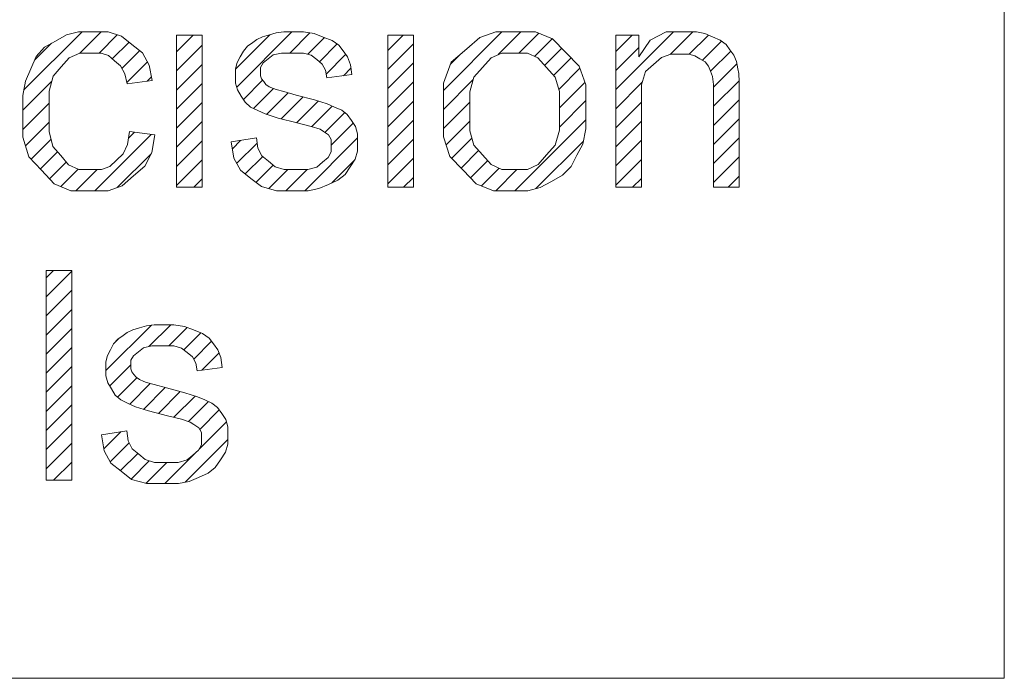
# Model space of a CAD drawing. Extents: x 10 to 280, y 5 to 201.
# Drawn here: x 28 to 35, y 191 to 196 of the extents above; entities that cross this region are included whole.
import ezdxf

# ---------------------------------------------------------------- set-up
doc = ezdxf.new("R2010")
doc.units = 0
doc.header["$MEASUREMENT"] = 0
doc.linetypes.add('DASHDOT', pattern=[7.5, 5, -1.25, 0, -1.25])
doc.layers.add('LC-001-101-D00-0', color=44, linetype='ByBlock')
doc.layers.add('LC-004-230-ZVN-0', color=44, linetype='DASHDOT')

# ---------------------------------------------------------------- blocks, each defined once
blk = doc.blocks.new('POLY2')
at = {"layer": 'LC-001-101-D00-0', "color": 7, "lineweight": 9}
for p, q in [((28.722362, 193.581387), (28.773694, 193.596718)), ((28.773694, 193.596718), (28.825026, 193.611876)), ((28.773694, 193.596718), (28.773694, 193.596718)), ((28.825026, 193.611876), (28.880148, 193.619455)), ((28.825026, 193.611876), (28.825026, 193.611876)), ((28.880148, 193.619455), (28.880148, 193.619455)), ((28.880148, 193.619455), (28.938887, 193.619455)), ((28.938887, 193.619455), (28.938887, 193.619455)), ((28.938887, 193.619455), (29.027426, 193.619455)), ((29.027426, 193.619455), (29.027426, 193.619455)), ((29.027426, 193.619455), (29.105285, 193.606708)), ((29.105285, 193.606708), (29.105285, 193.606708)), ((29.105285, 193.606708), (29.17212, 193.581215)), ((28.612464, 193.512657), (28.652082, 193.540907)), ((28.652082, 193.540907), (28.681883, 193.562956)), ((28.652082, 193.540907), (28.652082, 193.540907)), ((28.681883, 193.562956), (28.722362, 193.581387)), ((28.681883, 193.562956), (28.681883, 193.562956)), ((28.722362, 193.581387), (28.722362, 193.581387)), ((29.17212, 193.581215), (29.17212, 193.581215)), ((29.17212, 193.581215), (29.239127, 193.555721)), ((29.239127, 193.555721), (29.239127, 193.555721)), ((29.239127, 193.555721), (29.288564, 193.521098)), ((29.288564, 193.521098), (29.288564, 193.521098)), ((29.288564, 193.521098), (29.320259, 193.477517)), ((28.558204, 193.434454), (28.581113, 193.477173)), ((28.581113, 193.477173), (28.612464, 193.512657)), ((28.581113, 193.477173), (28.581113, 193.477173)), ((28.612464, 193.512657), (28.612464, 193.512657)), ((28.802116, 193.447889), (28.764565, 193.418951)), ((28.864645, 193.462359), (28.802116, 193.447889)), ((28.802116, 193.447889), (28.802116, 193.447889)), ((28.952495, 193.462359), (28.864645, 193.462359)), ((28.864645, 193.462359), (28.864645, 193.462359)), ((29.026737, 193.462359), (28.952495, 193.462359)), ((28.952495, 193.462359), (28.952495, 193.462359)), ((29.08427, 193.446167), (29.026737, 193.462359)), ((29.026737, 193.462359), (29.026737, 193.462359)), ((29.124922, 193.413439), (29.08427, 193.446167)), ((29.08427, 193.446167), (29.08427, 193.446167)), ((29.320259, 193.477517), (29.320259, 193.477517)), ((29.320259, 193.477517), (29.352298, 193.433765)), ((28.52358, 193.345226), (28.535121, 193.391734)), ((28.535121, 193.391734), (28.558204, 193.434454)), ((28.535121, 193.391734), (28.535121, 193.391734)), ((28.558204, 193.434454), (28.558204, 193.434454)), ((28.727013, 193.390012), (28.708238, 193.356078)), ((28.764565, 193.418951), (28.727013, 193.390012)), ((28.727013, 193.390012), (28.727013, 193.390012)), ((28.764565, 193.418951), (28.764565, 193.418951)), ((29.165746, 193.381055), (29.124922, 193.413439)), ((29.124922, 193.413439), (29.124922, 193.413439)), ((29.190379, 193.335752), (29.165746, 193.381055)), ((29.165746, 193.381055), (29.165746, 193.381055)), ((29.352298, 193.433765), (29.352298, 193.433765)), ((29.352298, 193.433765), (29.374174, 193.375542)), ((29.374174, 193.375542), (29.374174, 193.375542)), ((29.374174, 193.375542), (29.386232, 193.302506)), ((28.52358, 193.294927), (28.52358, 193.345226)), ((28.52358, 193.345226), (28.52358, 193.345226)), ((28.708238, 193.356078), (28.708238, 193.356078)), ((28.708238, 193.356078), (28.708238, 193.31732)), ((28.708238, 193.31732), (28.708238, 193.31732)), ((28.708238, 193.31732), (28.708238, 193.292516)), ((29.198819, 193.277702), (29.190379, 193.335752)), ((29.190379, 193.335752), (29.190379, 193.335752)), ((29.386232, 193.302506), (29.198819, 193.277702)), ((29.386232, 193.302506), (29.386232, 193.302506)), ((28.52358, 193.239806), (28.52358, 193.294927)), ((28.52358, 193.294927), (28.52358, 193.294927)), ((28.537533, 193.189507), (28.52358, 193.239806)), ((28.52358, 193.239806), (28.52358, 193.239806)), ((28.708238, 193.292516), (28.708238, 193.292516)), ((28.708238, 193.292516), (28.715989, 193.270295)), ((28.715989, 193.270295), (28.715989, 193.270295)), ((28.715989, 193.270295), (28.731664, 193.250486)), ((28.731664, 193.250486), (28.731664, 193.250486)), ((28.731664, 193.250486), (28.747167, 193.229987)), ((28.747167, 193.229987), (28.747167, 193.229987)), ((28.747167, 193.229987), (28.771627, 193.213106)), ((29.198819, 193.277702), (29.198819, 193.277702)), ((28.565438, 193.14386), (28.537533, 193.189507)), ((28.537533, 193.189507), (28.537533, 193.189507)), ((28.771627, 193.213106), (28.771627, 193.213106)), ((28.771627, 193.213106), (28.804872, 193.19967)), ((28.804872, 193.19967), (28.804872, 193.19967)), ((28.804872, 193.19967), (28.823993, 193.192608)), ((28.823993, 193.192608), (28.823993, 193.192608)), ((28.823993, 193.192608), (28.88032, 193.176416)), ((28.88032, 193.176416), (28.88032, 193.176416)), ((28.88032, 193.176416), (28.973682, 193.150922)), ((28.593344, 193.098212), (28.565438, 193.14386)), ((28.565438, 193.14386), (28.565438, 193.14386)), ((28.634512, 193.062556), (28.593344, 193.098212)), ((28.593344, 193.098212), (28.593344, 193.098212)), ((28.973682, 193.150922), (28.973682, 193.150922)), ((28.973682, 193.150922), (29.108902, 193.114749)), ((29.108902, 193.114749), (29.108902, 193.114749)), ((29.108902, 193.114749), (29.203125, 193.085293)), ((29.203125, 193.085293), (29.203125, 193.085293)), ((29.203125, 193.085293), (29.256524, 193.062383)), ((28.6886, 193.03689), (28.634512, 193.062556)), ((28.634512, 193.062556), (28.634512, 193.062556)), ((28.742688, 193.011051), (28.6886, 193.03689)), ((28.6886, 193.03689), (28.6886, 193.03689)), ((28.83984, 192.98039), (28.742688, 193.011051)), ((28.742688, 193.011051), (28.742688, 193.011051)), ((29.256524, 193.062383), (29.256524, 193.062383)), ((29.256524, 193.062383), (29.309751, 193.039301)), ((29.309751, 193.039301), (29.309751, 193.039301)), ((29.309751, 193.039301), (29.351609, 193.006056)), ((28.980056, 192.945078), (28.83984, 192.98039)), ((28.83984, 192.98039), (28.83984, 192.98039)), ((29.084097, 192.918895), (28.980056, 192.945078)), ((28.980056, 192.945078), (28.980056, 192.945078)), ((29.351609, 193.006056), (29.351609, 193.006056)), ((29.351609, 193.006056), (29.381926, 192.962131)), ((29.381926, 192.962131), (29.381926, 192.962131)), ((29.381926, 192.962131), (29.412415, 192.918378)), ((29.14921, 192.897363), (29.084097, 192.918895)), ((29.084097, 192.918895), (29.084097, 192.918895)), ((29.175565, 192.880482), (29.14921, 192.897363)), ((29.14921, 192.897363), (29.14921, 192.897363)), ((29.213116, 192.855678), (29.175565, 192.880482)), ((29.175565, 192.880482), (29.175565, 192.880482)), ((29.412415, 192.918378), (29.412415, 192.918378)), ((29.412415, 192.918378), (29.427573, 192.863946)), ((29.427573, 192.863946), (29.427573, 192.863946)), ((29.427573, 192.863946), (29.427573, 192.798834)), ((28.490507, 192.803657), (28.677921, 192.833973)), ((28.490507, 192.803657), (28.490507, 192.803657)), ((28.511695, 192.684456), (28.490507, 192.803657)), ((28.677921, 192.833973), (28.677921, 192.833973)), ((28.677921, 192.833973), (28.6886, 192.758354)), ((29.231892, 192.821916), (29.213116, 192.855678)), ((29.213116, 192.855678), (29.213116, 192.855678)), ((29.231892, 192.778852), (29.231892, 192.821916)), ((29.231892, 192.821916), (29.231892, 192.821916)), ((29.427573, 192.798834), (29.427573, 192.798834)), ((29.427573, 192.798834), (29.427573, 192.735271)), ((28.6886, 192.758354), (28.6886, 192.758354)), ((28.6886, 192.758354), (28.718228, 192.700304)), ((29.210532, 192.688935), (29.231892, 192.730621)), ((29.231892, 192.730621), (29.231892, 192.778852)), ((29.231892, 192.778852), (29.231892, 192.778852)), ((29.231892, 192.730621), (29.231892, 192.730621)), ((29.427573, 192.735271), (29.40897, 192.675327)), ((29.427573, 192.735271), (29.427573, 192.735271)), ((28.560787, 192.594367), (28.511695, 192.684456)), ((28.511695, 192.684456), (28.511695, 192.684456)), ((28.718228, 192.700304), (28.718228, 192.700304)), ((28.718228, 192.700304), (28.766976, 192.660168)), ((28.766976, 192.660168), (28.766976, 192.660168)), ((28.766976, 192.660168), (28.815724, 192.619861)), ((29.125094, 192.617621), (29.167813, 192.653106)), ((29.167813, 192.653106), (29.210532, 192.688935)), ((29.167813, 192.653106), (29.167813, 192.653106)), ((29.210532, 192.688935), (29.210532, 192.688935)), ((29.40897, 192.675327), (29.371763, 192.619172)), ((29.40897, 192.675327), (29.40897, 192.675327)), ((28.637613, 192.533561), (28.560787, 192.594367)), ((28.560787, 192.594367), (28.560787, 192.594367)), ((28.815724, 192.619861), (28.815724, 192.619861)), ((28.815724, 192.619861), (28.883937, 192.599707)), ((28.883937, 192.599707), (28.883937, 192.599707)), ((28.883937, 192.599707), (28.971443, 192.599707)), ((28.971443, 192.599707), (28.971443, 192.599707)), ((28.971443, 192.599707), (29.059637, 192.599707)), ((29.059637, 192.599707), (29.125094, 192.617621)), ((29.059637, 192.599707), (29.059637, 192.599707)), ((29.125094, 192.617621), (29.125094, 192.617621)), ((29.371763, 192.619172), (29.334556, 192.562844)), ((29.371763, 192.619172), (29.371763, 192.619172)), ((28.714439, 192.472927), (28.637613, 192.533561)), ((28.637613, 192.533561), (28.637613, 192.533561)), ((29.280985, 192.519436), (29.210877, 192.488775)), ((29.334556, 192.562844), (29.280985, 192.519436)), ((29.280985, 192.519436), (29.280985, 192.519436)), ((29.334556, 192.562844), (29.334556, 192.562844)), ((28.826232, 192.442611), (28.714439, 192.472927)), ((28.714439, 192.472927), (28.714439, 192.472927)), ((28.972821, 192.442611), (28.826232, 192.442611)), ((28.826232, 192.442611), (28.826232, 192.442611)), ((29.06136, 192.442611), (28.972821, 192.442611)), ((28.972821, 192.442611), (28.972821, 192.442611)), ((29.140769, 192.457941), (29.06136, 192.442611)), ((29.06136, 192.442611), (29.06136, 192.442611)), ((29.210877, 192.488775), (29.140769, 192.457941)), ((29.140769, 192.457941), (29.140769, 192.457941)), ((29.210877, 192.488775), (29.210877, 192.488775))]:
    blk.add_line(p, q, dxfattribs=at)
blk = doc.blocks.new('POLY7')
at = {"layer": 'LC-001-101-D00-0', "color": 7, "lineweight": 9}
for p, q in [((28.232297, 195.766783), (28.321525, 195.789693)), ((28.321525, 195.789693), (28.321525, 195.789693)), ((28.321525, 195.789693), (28.417988, 195.789693)), ((28.417988, 195.789693), (28.417988, 195.789693)), ((28.417988, 195.789693), (28.539772, 195.789693)), ((28.539772, 195.789693), (28.539772, 195.789693)), ((28.539772, 195.789693), (28.639508, 195.758343)), ((28.068139, 195.675661), (28.150132, 195.721308)), ((28.150132, 195.721308), (28.232297, 195.766783)), ((28.150132, 195.721308), (28.150132, 195.721308)), ((28.232297, 195.766783), (28.232297, 195.766783)), ((28.639508, 195.758343), (28.639508, 195.758343)), ((28.639508, 195.758343), (28.71685, 195.695642)), ((28.006988, 195.607275), (28.068139, 195.675661)), ((28.068139, 195.675661), (28.068139, 195.675661)), ((28.71685, 195.695642), (28.71685, 195.695642)), ((28.71685, 195.695642), (28.794365, 195.632941)), ((27.967025, 195.516153), (28.006988, 195.607275)), ((28.006988, 195.607275), (28.006988, 195.607275)), ((28.251934, 195.598146), (28.192162, 195.529244)), ((28.329794, 195.632597), (28.251934, 195.598146)), ((28.251934, 195.598146), (28.251934, 195.598146)), ((28.425567, 195.632597), (28.329794, 195.632597)), ((28.329794, 195.632597), (28.329794, 195.632597)), ((28.488957, 195.632597), (28.425567, 195.632597)), ((28.425567, 195.632597), (28.425567, 195.632597)), ((28.543045, 195.613477), (28.488957, 195.632597)), ((28.488957, 195.632597), (28.488957, 195.632597)), ((28.587659, 195.575236), (28.543045, 195.613477)), ((28.543045, 195.613477), (28.543045, 195.613477)), ((28.632445, 195.536823), (28.587659, 195.575236)), ((28.587659, 195.575236), (28.587659, 195.575236)), ((28.794365, 195.632941), (28.794365, 195.632941)), ((28.794365, 195.632941), (28.843974, 195.543886)), ((27.926717, 195.42503), (27.967025, 195.516153)), ((27.967025, 195.516153), (27.967025, 195.516153)), ((28.192162, 195.529244), (28.13239, 195.460342)), ((28.192162, 195.529244), (28.192162, 195.529244)), ((28.663623, 195.479807), (28.632445, 195.536823)), ((28.632445, 195.536823), (28.632445, 195.536823)), ((28.843974, 195.543886), (28.843974, 195.543886)), ((28.843974, 195.543886), (28.86585, 195.428647)), ((27.906736, 195.318576), (27.926717, 195.42503)), ((27.926717, 195.42503), (27.926717, 195.42503)), ((28.13239, 195.460342), (28.102417, 195.351305)), ((28.13239, 195.460342), (28.13239, 195.460342)), ((28.681193, 195.403843), (28.663623, 195.479807)), ((28.663623, 195.479807), (28.663623, 195.479807)), ((28.86585, 195.428647), (28.681193, 195.403843)), ((28.86585, 195.428647), (28.86585, 195.428647)), ((28.102417, 195.351305), (28.102417, 195.351305)), ((28.102417, 195.351305), (28.102417, 195.202304)), ((28.681193, 195.403843), (28.681193, 195.403843)), ((27.906736, 195.196965), (27.906736, 195.318576)), ((27.906736, 195.318576), (27.906736, 195.318576)), ((27.906736, 195.009035), (27.906736, 195.196965)), ((27.906736, 195.196965), (27.906736, 195.196965)), ((28.102417, 195.202304), (28.102417, 195.202304)), ((28.102417, 195.202304), (28.102417, 195.051065)), ((28.102417, 195.051065), (28.102417, 195.051065)), ((28.102417, 195.051065), (28.131356, 194.941338)), ((28.684294, 194.955463), (28.69773, 195.051065)), ((28.69773, 195.051065), (28.69773, 195.051065)), ((28.69773, 195.051065), (28.885143, 195.02626)), ((27.953417, 194.864685), (27.906736, 195.009035)), ((27.906736, 195.009035), (27.906736, 195.009035)), ((28.885143, 195.02626), (28.864645, 194.896897)), ((28.885143, 195.02626), (28.885143, 195.02626)), ((28.131356, 194.941338), (28.131356, 194.941338)), ((28.131356, 194.941338), (28.189061, 194.872781)), ((28.652599, 194.884839), (28.684294, 194.955463)), ((28.684294, 194.955463), (28.684294, 194.955463)), ((28.046951, 194.763916), (27.953417, 194.864685)), ((27.953417, 194.864685), (27.953417, 194.864685)), ((28.189061, 194.872781), (28.189061, 194.872781)), ((28.189061, 194.872781), (28.246939, 194.804224)), ((28.552519, 194.792855), (28.602645, 194.838847)), ((28.602645, 194.838847), (28.652599, 194.884839)), ((28.602645, 194.838847), (28.602645, 194.838847)), ((28.652599, 194.884839), (28.652599, 194.884839)), ((28.864645, 194.896897), (28.812279, 194.795611)), ((28.864645, 194.896897), (28.864645, 194.896897)), ((28.140313, 194.663147), (28.046951, 194.763916)), ((28.046951, 194.763916), (28.046951, 194.763916)), ((28.246939, 194.804224), (28.246939, 194.804224)), ((28.246939, 194.804224), (28.322387, 194.769945)), ((28.322387, 194.769945), (28.322387, 194.769945)), ((28.322387, 194.769945), (28.415404, 194.769945)), ((28.415404, 194.769945), (28.415404, 194.769945)), ((28.415404, 194.769945), (28.490163, 194.769945)), ((28.490163, 194.769945), (28.552519, 194.792855)), ((28.490163, 194.769945), (28.490163, 194.769945)), ((28.552519, 194.792855), (28.552519, 194.792855)), ((28.812279, 194.795611), (28.728047, 194.722575)), ((28.812279, 194.795611), (28.812279, 194.795611)), ((28.728047, 194.722575), (28.643814, 194.649367)), ((28.728047, 194.722575), (28.728047, 194.722575)), ((28.263992, 194.612849), (28.140313, 194.663147)), ((28.140313, 194.663147), (28.140313, 194.663147)), ((28.417644, 194.612849), (28.263992, 194.612849)), ((28.263992, 194.612849), (28.263992, 194.612849)), ((28.540289, 194.612849), (28.417644, 194.612849)), ((28.417644, 194.612849), (28.417644, 194.612849)), ((28.643814, 194.649367), (28.540289, 194.612849)), ((28.540289, 194.612849), (28.540289, 194.612849)), ((28.643814, 194.649367), (28.643814, 194.649367))]:
    blk.add_line(p, q, dxfattribs=at)
blk = doc.blocks.new('POLY8')
at = {"layer": 'LC-001-101-D00-0', "color": 7, "lineweight": 9}
for p, q in [((29.734876, 195.766783), (29.786208, 195.782114)), ((29.786208, 195.782114), (29.84133, 195.789693)), ((29.786208, 195.782114), (29.786208, 195.782114)), ((29.84133, 195.789693), (29.84133, 195.789693)), ((29.84133, 195.789693), (29.900069, 195.789693)), ((29.900069, 195.789693), (29.900069, 195.789693)), ((29.900069, 195.789693), (29.988608, 195.789693)), ((29.988608, 195.789693), (29.988608, 195.789693)), ((29.988608, 195.789693), (30.066467, 195.776946)), ((29.573646, 195.682895), (29.613264, 195.711317)), ((29.613264, 195.711317), (29.643065, 195.733021)), ((29.613264, 195.711317), (29.613264, 195.711317)), ((29.643065, 195.733021), (29.683544, 195.751625)), ((29.643065, 195.733021), (29.643065, 195.733021)), ((29.683544, 195.751625), (29.734876, 195.766783)), ((29.683544, 195.751625), (29.683544, 195.751625)), ((29.734876, 195.766783), (29.734876, 195.766783)), ((30.066467, 195.776946), (30.066467, 195.776946)), ((30.066467, 195.776946), (30.133302, 195.751453)), ((30.133302, 195.751453), (30.133302, 195.751453)), ((30.133302, 195.751453), (30.200309, 195.725787)), ((30.200309, 195.725787), (30.200309, 195.725787)), ((30.200309, 195.725787), (30.249746, 195.691336)), ((29.519386, 195.604692), (29.542295, 195.647411)), ((29.542295, 195.647411), (29.573646, 195.682895)), ((29.542295, 195.647411), (29.542295, 195.647411)), ((29.573646, 195.682895), (29.573646, 195.682895)), ((30.249746, 195.691336), (30.249746, 195.691336)), ((30.249746, 195.691336), (30.281441, 195.647755)), ((30.281441, 195.647755), (30.281441, 195.647755)), ((30.281441, 195.647755), (30.31348, 195.604175)), ((29.484762, 195.515464), (29.496303, 195.5618)), ((29.496303, 195.5618), (29.519386, 195.604692)), ((29.496303, 195.5618), (29.496303, 195.5618)), ((29.519386, 195.604692), (29.519386, 195.604692)), ((29.725747, 195.589189), (29.688195, 195.56025)), ((29.763298, 195.618127), (29.725747, 195.589189)), ((29.725747, 195.589189), (29.725747, 195.589189)), ((29.825827, 195.632597), (29.763298, 195.618127)), ((29.763298, 195.618127), (29.763298, 195.618127)), ((29.913677, 195.632597), (29.825827, 195.632597)), ((29.825827, 195.632597), (29.825827, 195.632597)), ((29.987919, 195.632597), (29.913677, 195.632597)), ((29.913677, 195.632597), (29.913677, 195.632597)), ((30.045452, 195.616233), (29.987919, 195.632597)), ((29.987919, 195.632597), (29.987919, 195.632597)), ((30.086104, 195.583849), (30.045452, 195.616233)), ((30.045452, 195.616233), (30.045452, 195.616233)), ((30.126928, 195.55112), (30.086104, 195.583849)), ((30.086104, 195.583849), (30.086104, 195.583849)), ((30.31348, 195.604175), (30.31348, 195.604175)), ((30.31348, 195.604175), (30.335356, 195.54578)), ((29.484762, 195.465165), (29.484762, 195.515464)), ((29.484762, 195.515464), (29.484762, 195.515464)), ((29.688195, 195.56025), (29.66942, 195.526316)), ((29.66942, 195.526316), (29.66942, 195.526316)), ((29.66942, 195.526316), (29.66942, 195.487386)), ((29.688195, 195.56025), (29.688195, 195.56025)), ((30.151561, 195.50599), (30.126928, 195.55112)), ((30.126928, 195.55112), (30.126928, 195.55112)), ((30.160001, 195.44794), (30.151561, 195.50599)), ((30.151561, 195.50599), (30.151561, 195.50599)), ((30.335356, 195.54578), (30.335356, 195.54578)), ((30.335356, 195.54578), (30.347414, 195.472744)), ((29.484762, 195.410044), (29.484762, 195.465165)), ((29.484762, 195.465165), (29.484762, 195.465165)), ((29.66942, 195.487386), (29.66942, 195.487386)), ((29.66942, 195.487386), (29.66942, 195.462754)), ((29.66942, 195.462754), (29.66942, 195.462754)), ((29.66942, 195.462754), (29.677171, 195.440533)), ((29.677171, 195.440533), (29.677171, 195.440533)), ((29.677171, 195.440533), (29.692846, 195.420724)), ((29.692846, 195.420724), (29.692846, 195.420724)), ((29.692846, 195.420724), (29.708349, 195.400225)), ((30.347414, 195.472744), (30.160001, 195.44794)), ((30.160001, 195.44794), (30.160001, 195.44794)), ((30.347414, 195.472744), (30.347414, 195.472744)), ((29.498715, 195.359745), (29.484762, 195.410044)), ((29.484762, 195.410044), (29.484762, 195.410044)), ((29.52662, 195.314098), (29.498715, 195.359745)), ((29.498715, 195.359745), (29.498715, 195.359745)), ((29.708349, 195.400225), (29.708349, 195.400225)), ((29.708349, 195.400225), (29.732809, 195.383344)), ((29.732809, 195.383344), (29.732809, 195.383344)), ((29.732809, 195.383344), (29.766054, 195.369908)), ((29.766054, 195.369908), (29.766054, 195.369908)), ((29.766054, 195.369908), (29.785175, 195.362846)), ((29.785175, 195.362846), (29.785175, 195.362846)), ((29.785175, 195.362846), (29.841502, 195.346482)), ((29.841502, 195.346482), (29.841502, 195.346482)), ((29.841502, 195.346482), (29.934864, 195.32116)), ((29.554526, 195.268623), (29.52662, 195.314098)), ((29.52662, 195.314098), (29.52662, 195.314098)), ((29.934864, 195.32116), (29.934864, 195.32116)), ((29.934864, 195.32116), (30.070084, 195.285159)), ((30.070084, 195.285159), (30.070084, 195.285159)), ((30.070084, 195.285159), (30.164307, 195.255531)), ((29.595694, 195.232794), (29.554526, 195.268623)), ((29.554526, 195.268623), (29.554526, 195.268623)), ((29.649782, 195.206955), (29.595694, 195.232794)), ((29.595694, 195.232794), (29.595694, 195.232794)), ((29.70387, 195.181117), (29.649782, 195.206955)), ((29.649782, 195.206955), (29.649782, 195.206955)), ((30.164307, 195.255531), (30.164307, 195.255531)), ((30.164307, 195.255531), (30.217706, 195.232621)), ((30.217706, 195.232621), (30.217706, 195.232621)), ((30.217706, 195.232621), (30.270933, 195.209711)), ((30.270933, 195.209711), (30.270933, 195.209711)), ((30.270933, 195.209711), (30.312791, 195.176294)), ((29.801022, 195.150628), (29.70387, 195.181117)), ((29.70387, 195.181117), (29.70387, 195.181117)), ((29.941238, 195.115316), (29.801022, 195.150628)), ((29.801022, 195.150628), (29.801022, 195.150628)), ((30.312791, 195.176294), (30.312791, 195.176294)), ((30.312791, 195.176294), (30.343108, 195.132369)), ((30.343108, 195.132369), (30.343108, 195.132369)), ((30.343108, 195.132369), (30.373597, 195.088616)), ((30.045279, 195.089133), (29.941238, 195.115316)), ((29.941238, 195.115316), (29.941238, 195.115316)), ((30.110392, 195.067601), (30.045279, 195.089133)), ((30.045279, 195.089133), (30.045279, 195.089133)), ((30.136747, 195.05072), (30.110392, 195.067601)), ((30.110392, 195.067601), (30.110392, 195.067601)), ((30.174298, 195.025916), (30.136747, 195.05072)), ((30.136747, 195.05072), (30.136747, 195.05072)), ((30.373597, 195.088616), (30.373597, 195.088616)), ((30.373597, 195.088616), (30.388755, 195.034184)), ((29.451689, 194.973895), (29.639103, 195.004211)), ((29.639103, 195.004211), (29.639103, 195.004211)), ((29.639103, 195.004211), (29.649782, 194.928592)), ((30.193074, 194.991981), (30.174298, 195.025916)), ((30.174298, 195.025916), (30.174298, 195.025916)), ((30.193074, 194.948918), (30.193074, 194.991981)), ((30.193074, 194.991981), (30.193074, 194.991981)), ((30.388755, 195.034184), (30.388755, 195.034184)), ((30.388755, 195.034184), (30.388755, 194.969072)), ((29.451689, 194.973895), (29.451689, 194.973895)), ((29.472877, 194.854522), (29.451689, 194.973895)), ((29.649782, 194.928592), (29.649782, 194.928592)), ((29.649782, 194.928592), (29.67941, 194.870714)), ((30.193074, 194.901031), (30.193074, 194.948918)), ((30.193074, 194.948918), (30.193074, 194.948918)), ((30.388755, 194.905509), (30.370152, 194.845565)), ((30.388755, 194.969072), (30.388755, 194.969072)), ((30.388755, 194.969072), (30.388755, 194.905509)), ((30.388755, 194.905509), (30.388755, 194.905509)), ((29.521969, 194.764605), (29.472877, 194.854522)), ((29.472877, 194.854522), (29.472877, 194.854522)), ((29.67941, 194.870714), (29.67941, 194.870714)), ((29.67941, 194.870714), (29.728158, 194.830406)), ((30.128995, 194.823516), (30.171714, 194.859001)), ((30.171714, 194.859001), (30.193074, 194.901031)), ((30.171714, 194.859001), (30.171714, 194.859001)), ((30.193074, 194.901031), (30.193074, 194.901031)), ((30.370152, 194.845565), (30.332945, 194.78941)), ((30.370152, 194.845565), (30.370152, 194.845565)), ((29.598795, 194.703971), (29.521969, 194.764605)), ((29.521969, 194.764605), (29.521969, 194.764605)), ((29.728158, 194.830406), (29.728158, 194.830406)), ((29.728158, 194.830406), (29.776906, 194.790099)), ((29.776906, 194.790099), (29.776906, 194.790099)), ((29.776906, 194.790099), (29.845119, 194.769945)), ((29.845119, 194.769945), (29.845119, 194.769945)), ((29.845119, 194.769945), (29.932625, 194.769945)), ((29.932625, 194.769945), (29.932625, 194.769945)), ((29.932625, 194.769945), (30.020819, 194.769945)), ((30.020819, 194.769945), (30.086276, 194.787687)), ((30.020819, 194.769945), (30.020819, 194.769945)), ((30.086276, 194.787687), (30.128995, 194.823516)), ((30.086276, 194.787687), (30.086276, 194.787687)), ((30.128995, 194.823516), (30.128995, 194.823516)), ((30.332945, 194.78941), (30.295738, 194.733255)), ((30.332945, 194.78941), (30.332945, 194.78941)), ((29.675621, 194.643165), (29.598795, 194.703971)), ((29.598795, 194.703971), (29.598795, 194.703971)), ((30.242167, 194.689674), (30.172059, 194.659013)), ((30.295738, 194.733255), (30.242167, 194.689674)), ((30.242167, 194.689674), (30.242167, 194.689674)), ((30.295738, 194.733255), (30.295738, 194.733255)), ((29.787414, 194.612849), (29.675621, 194.643165)), ((29.675621, 194.643165), (29.675621, 194.643165)), ((29.934003, 194.612849), (29.787414, 194.612849)), ((29.787414, 194.612849), (29.787414, 194.612849)), ((30.022542, 194.612849), (29.934003, 194.612849)), ((29.934003, 194.612849), (29.934003, 194.612849)), ((30.101951, 194.628179), (30.022542, 194.612849)), ((30.022542, 194.612849), (30.022542, 194.612849)), ((30.172059, 194.659013), (30.101951, 194.628179)), ((30.101951, 194.628179), (30.101951, 194.628179)), ((30.172059, 194.659013), (30.172059, 194.659013))]:
    blk.add_line(p, q, dxfattribs=at)
blk = doc.blocks.new('POLY9')
at = {"layer": 'LC-001-101-D00-0', "color": 7, "lineweight": 9}
for p, q in [((31.295332, 195.748008), (31.413326, 195.789693)), ((31.413326, 195.789693), (31.413326, 195.789693)), ((31.413326, 195.789693), (31.55268, 195.789693)), ((31.55268, 195.789693), (31.55268, 195.789693)), ((31.55268, 195.789693), (31.707537, 195.789693)), ((31.707537, 195.789693), (31.707537, 195.789693)), ((31.707537, 195.789693), (31.834145, 195.738878)), ((31.198352, 195.664636), (31.295332, 195.748008)), ((31.295332, 195.748008), (31.295332, 195.748008)), ((31.834145, 195.738878), (31.834145, 195.738878)), ((31.834145, 195.738878), (31.932502, 195.637592)), ((31.082425, 195.564212), (31.198352, 195.664636)), ((31.198352, 195.664636), (31.198352, 195.664636)), ((31.932502, 195.637592), (31.932502, 195.637592)), ((31.932502, 195.637592), (32.030859, 195.536134)), ((31.024375, 195.409871), (31.082425, 195.564212)), ((31.082425, 195.564212), (31.082425, 195.564212)), ((32.030859, 195.536134), (32.030859, 195.536134)), ((32.030859, 195.536134), (32.079952, 195.395919)), ((31.024375, 195.201271), (31.024375, 195.409871)), ((31.024375, 195.409871), (31.024375, 195.409871)), ((32.079952, 195.395919), (32.079952, 195.395919)), ((32.079952, 195.395919), (32.079952, 195.217118)), ((31.024375, 195.201271), (31.024375, 195.201271)), ((31.024375, 195.011102), (31.024375, 195.201271)), ((32.079952, 195.217118), (32.079952, 195.217118)), ((32.079952, 195.217118), (32.079952, 195.072252)), ((32.079952, 195.072252), (32.058248, 194.958219)), ((32.079952, 195.072252), (32.079952, 195.072252)), ((31.072951, 194.865546), (31.024375, 195.011102)), ((31.024375, 195.011102), (31.024375, 195.011102)), ((32.058248, 194.958219), (32.014668, 194.875193)), ((32.058248, 194.958219), (32.058248, 194.958219)), ((31.170275, 194.764433), (31.072951, 194.865546)), ((31.072951, 194.865546), (31.072951, 194.865546)), ((32.014668, 194.875193), (31.971259, 194.792166)), ((32.014668, 194.875193), (32.014668, 194.875193)), ((31.267426, 194.663319), (31.170275, 194.764433)), ((31.170275, 194.764433), (31.170275, 194.764433)), ((31.971259, 194.792166), (31.90787, 194.727743)), ((31.971259, 194.792166), (31.971259, 194.792166)), ((31.90787, 194.727743), (31.824843, 194.681751)), ((31.90787, 194.727743), (31.90787, 194.727743)), ((31.394895, 194.612849), (31.267426, 194.663319)), ((31.267426, 194.663319), (31.267426, 194.663319)), ((31.55268, 194.612849), (31.394895, 194.612849)), ((31.394895, 194.612849), (31.394895, 194.612849)), ((31.651038, 194.612849), (31.55268, 194.612849)), ((31.55268, 194.612849), (31.55268, 194.612849)), ((31.741644, 194.635759), (31.651038, 194.612849)), ((31.651038, 194.612849), (31.651038, 194.612849)), ((31.824843, 194.681751), (31.741644, 194.635759)), ((31.741644, 194.635759), (31.741644, 194.635759)), ((31.824843, 194.681751), (31.824843, 194.681751))]:
    blk.add_line(p, q, dxfattribs=at)
blk = doc.blocks.new('POLY23')
at = {"layer": 'LC-001-101-D00-0', "color": 7, "lineweight": 9}
for p, q in [((32.556581, 195.728199), (32.676126, 195.789694)), ((32.676126, 195.789694), (32.676126, 195.789694)), ((32.676126, 195.789694), (32.832533, 195.789694)), ((32.832533, 195.789694), (32.832533, 195.789694)), ((32.832533, 195.789694), (32.900402, 195.789694)), ((32.900402, 195.789694), (32.900402, 195.789694)), ((32.900402, 195.789694), (32.96293, 195.777464)), ((32.30285, 194.637654), (32.30285, 195.764889)), ((32.30285, 195.764889), (32.30285, 195.764889)), ((32.30285, 195.764889), (32.473727, 195.764889)), ((32.473727, 195.764889), (32.473727, 195.764889)), ((32.473727, 195.764889), (32.473727, 195.604865)), ((32.473727, 195.604865), (32.556581, 195.728199)), ((32.556581, 195.728199), (32.556581, 195.728199)), ((32.96293, 195.777464), (32.96293, 195.777464)), ((32.96293, 195.777464), (33.019946, 195.753004)), ((33.019946, 195.753004), (33.019946, 195.753004)), ((33.019946, 195.753004), (33.07679, 195.728716)), ((33.07679, 195.728716), (33.07679, 195.728716)), ((33.07679, 195.728716), (33.11951, 195.696676)), ((33.11951, 195.696676), (33.11951, 195.696676)), ((33.11951, 195.696676), (33.147759, 195.657058)), ((33.147759, 195.657058), (33.147759, 195.657058)), ((33.147759, 195.657058), (33.176009, 195.617439)), ((32.473727, 195.604865), (32.473727, 195.604865)), ((32.640986, 195.598491), (32.58173, 195.546815)), ((32.711266, 195.624329), (32.640986, 195.598491)), ((32.640986, 195.598491), (32.640986, 195.598491)), ((32.792742, 195.624329), (32.711266, 195.624329)), ((32.711266, 195.624329), (32.711266, 195.624329)), ((32.84373, 195.624329), (32.792742, 195.624329)), ((32.792742, 195.624329), (32.792742, 195.624329)), ((32.888344, 195.612788), (32.84373, 195.624329)), ((32.84373, 195.624329), (32.84373, 195.624329)), ((32.92624, 195.589878), (32.888344, 195.612788)), ((32.888344, 195.612788), (32.888344, 195.612788)), ((32.964136, 195.566796), (32.92624, 195.589878)), ((32.92624, 195.589878), (32.92624, 195.589878)), ((32.990491, 195.536135), (32.964136, 195.566796)), ((32.964136, 195.566796), (32.964136, 195.566796)), ((33.176009, 195.617439), (33.176009, 195.617439)), ((33.176009, 195.617439), (33.195991, 195.570414)), ((33.195991, 195.570414), (33.195991, 195.570414)), ((33.195991, 195.570414), (33.207187, 195.515981)), ((32.522647, 195.49531), (32.493019, 195.397298)), ((32.58173, 195.546815), (32.522647, 195.49531)), ((32.522647, 195.49531), (32.522647, 195.49531)), ((32.58173, 195.546815), (32.58173, 195.546815)), ((33.005305, 195.49755), (32.990491, 195.536135)), ((32.990491, 195.536135), (32.990491, 195.536135)), ((33.020291, 195.458965), (33.005305, 195.49755)), ((33.005305, 195.49755), (33.005305, 195.49755)), ((33.207187, 195.515981), (33.207187, 195.515981)), ((33.207187, 195.515981), (33.21425, 195.480669)), ((33.027698, 195.400743), (33.020291, 195.458965)), ((33.020291, 195.458965), (33.020291, 195.458965)), ((33.21425, 195.480669), (33.21425, 195.480669)), ((33.21425, 195.480669), (33.217867, 195.418829)), ((33.217867, 195.418829), (33.217867, 195.418829)), ((33.217867, 195.418829), (33.217867, 195.33029)), ((32.493019, 195.397298), (32.493019, 195.397298)), ((32.493019, 195.397298), (32.493019, 195.252948)), ((33.027698, 195.323056), (33.027698, 195.400743)), ((33.027698, 195.400743), (33.027698, 195.400743)), ((33.027698, 194.637654), (33.027698, 195.323056)), ((33.027698, 195.323056), (33.027698, 195.323056)), ((33.217867, 195.33029), (33.217867, 195.33029)), ((33.217867, 195.33029), (33.217867, 194.637654)), ((32.493019, 195.252948), (32.493019, 195.252948)), ((32.493019, 195.252948), (32.493019, 194.637654)), ((32.30285, 194.637654), (32.30285, 194.637654)), ((32.493019, 194.637654), (32.30285, 194.637654)), ((32.493019, 194.637654), (32.493019, 194.637654)), ((33.217867, 194.637654), (33.027698, 194.637654)), ((33.027698, 194.637654), (33.027698, 194.637654)), ((33.217867, 194.637654), (33.217867, 194.637654))]:
    blk.add_line(p, q, dxfattribs=at)
blk = doc.blocks.new('POLY25')
at = {"layer": 'LC-001-101-D00-0', "color": 7, "lineweight": 9}
for p, q in [((31.377669, 195.59694), (31.314624, 195.525454)), ((31.457079, 195.632597), (31.377669, 195.59694)), ((31.377669, 195.59694), (31.377669, 195.59694)), ((31.55268, 195.632597), (31.457079, 195.632597)), ((31.457079, 195.632597), (31.457079, 195.632597)), ((31.646904, 195.632597), (31.55268, 195.632597)), ((31.55268, 195.632597), (31.55268, 195.632597)), ((31.725796, 195.596596), (31.646904, 195.632597)), ((31.646904, 195.632597), (31.646904, 195.632597)), ((31.789186, 195.524938), (31.725796, 195.596596)), ((31.725796, 195.596596), (31.725796, 195.596596)), ((31.314624, 195.525454), (31.251579, 195.453969)), ((31.314624, 195.525454), (31.314624, 195.525454)), ((31.852576, 195.453107), (31.789186, 195.524938)), ((31.789186, 195.524938), (31.789186, 195.524938)), ((31.251579, 195.453969), (31.220056, 195.346137)), ((31.251579, 195.453969), (31.251579, 195.453969)), ((31.884271, 195.347515), (31.852576, 195.453107)), ((31.852576, 195.453107), (31.852576, 195.453107)), ((31.220056, 195.346137), (31.220056, 195.346137)), ((31.220056, 195.346137), (31.220056, 195.201788)), ((31.884271, 195.208161), (31.884271, 195.347515)), ((31.884271, 195.347515), (31.884271, 195.347515)), ((31.220056, 195.201788), (31.220056, 195.201788)), ((31.220056, 195.201788), (31.220056, 195.057438)), ((31.884271, 195.060194), (31.884271, 195.208161)), ((31.884271, 195.208161), (31.884271, 195.208161)), ((31.220056, 195.057438), (31.220056, 195.057438)), ((31.220056, 195.057438), (31.251579, 194.949434)), ((31.852748, 194.950296), (31.884271, 195.060194)), ((31.884271, 195.060194), (31.884271, 195.060194)), ((31.251579, 194.949434), (31.251579, 194.949434)), ((31.251579, 194.949434), (31.314624, 194.877604)), ((31.789703, 194.878121), (31.852748, 194.950296)), ((31.852748, 194.950296), (31.852748, 194.950296)), ((31.314624, 194.877604), (31.314624, 194.877604)), ((31.314624, 194.877604), (31.377669, 194.805774)), ((31.726658, 194.805946), (31.789703, 194.878121)), ((31.789703, 194.878121), (31.789703, 194.878121)), ((31.377669, 194.805774), (31.377669, 194.805774)), ((31.377669, 194.805774), (31.457079, 194.769945)), ((31.457079, 194.769945), (31.457079, 194.769945)), ((31.457079, 194.769945), (31.55268, 194.769945)), ((31.55268, 194.769945), (31.55268, 194.769945)), ((31.55268, 194.769945), (31.647593, 194.769945)), ((31.647593, 194.769945), (31.726658, 194.805946)), ((31.647593, 194.769945), (31.647593, 194.769945)), ((31.726658, 194.805946), (31.726658, 194.805946))]:
    blk.add_line(p, q, dxfattribs=at)
blk = doc.blocks.new('*X29')
at = {"layer": 'LC-001-101-D00-0', "color": 7, "lineweight": 9}
for p, q in [((27.91391, 195.356796), (28.346807, 195.789693)), ((28.331132, 195.632597), (28.488229, 195.789693)), ((29.493021, 195.380272), (29.902442, 195.789693)), ((29.886767, 195.632597), (30.03609, 195.78192)), ((31.024375, 195.355991), (31.458077, 195.789693)), ((31.430442, 195.620636), (31.599499, 195.789693)), ((31.583824, 195.632597), (31.731359, 195.780132)), ((32.30285, 195.361674), (32.73087, 195.789694)), ((32.704404, 195.621807), (32.872292, 195.789694)), ((28.472554, 195.632597), (28.608155, 195.768198)), ((28.570943, 195.589564), (28.694853, 195.713475)), ((29.046889, 195.641247), (29.170531, 195.764889)), ((29.484762, 195.513435), (29.739489, 195.768161)), ((30.019271, 195.623679), (30.143238, 195.747647)), ((30.613891, 195.652614), (30.726166, 195.764889)), ((31.700697, 195.608049), (31.832276, 195.739628)), ((32.30285, 195.644516), (32.423223, 195.764889)), ((32.847399, 195.62338), (32.989909, 195.76589)), ((32.944311, 195.578871), (33.086714, 195.721273)), ((27.994505, 195.578813), (28.120509, 195.704817)), ((28.642053, 195.519253), (28.773013, 195.650213)), ((29.046889, 195.499826), (29.237059, 195.689996)), ((30.105396, 195.568383), (30.237136, 195.700123)), ((30.613891, 195.511193), (30.804061, 195.701363)), ((31.77502, 195.540951), (31.902528, 195.668459)), ((32.30285, 195.503095), (32.473727, 195.673972)), ((33.005057, 195.498195), (33.154486, 195.647624)), ((28.678727, 195.414506), (28.831142, 195.566921)), ((30.155732, 195.477298), (30.300401, 195.621966)), ((31.07715, 195.550187), (31.147853, 195.620891)), ((31.841335, 195.465845), (31.972167, 195.596677)), ((29.046889, 195.358404), (29.237059, 195.548574)), ((30.284239, 195.464383), (30.339647, 195.519791)), ((30.613891, 195.369771), (30.804061, 195.559941)), ((31.87969, 195.362777), (32.036613, 195.519701)), ((33.027698, 195.379415), (33.199864, 195.551581)), ((27.906736, 195.2082), (28.122348, 195.423813)), ((28.829392, 195.42375), (28.860815, 195.455173)), ((29.542458, 195.288288), (29.684916, 195.430745)), ((30.613891, 195.22835), (30.804061, 195.41852)), ((31.024375, 195.214569), (31.246541, 195.436736)), ((32.30285, 195.220252), (32.498705, 195.416107)), ((33.027698, 195.237993), (33.217351, 195.427647)), ((29.046889, 195.216983), (29.237059, 195.407153)), ((29.617817, 195.222225), (29.76566, 195.370068)), ((31.884271, 195.225937), (32.073287, 195.414954)), ((29.714724, 195.177711), (29.874536, 195.337522)), ((29.823421, 195.144987), (29.985984, 195.30755)), ((29.936392, 195.116536), (30.096659, 195.276803)), ((30.613891, 195.086929), (30.804061, 195.277099)), ((31.884271, 195.084516), (32.079952, 195.280197)), ((33.027698, 195.096572), (33.217867, 195.286741)), ((27.906736, 195.066779), (28.102417, 195.26246)), ((29.046889, 195.075562), (29.237059, 195.265732)), ((30.049135, 195.087858), (30.201046, 195.239769)), ((31.024375, 195.073148), (31.220056, 195.26883)), ((32.30285, 195.078831), (32.493019, 195.269)), ((29.046889, 194.93414), (29.237059, 195.12431)), ((30.146787, 195.044088), (30.293997, 195.191298)), ((30.613891, 194.945507), (30.804061, 195.135677)), ((31.044236, 194.951588), (31.220056, 195.127408)), ((31.554025, 194.612849), (32.079952, 195.138776)), ((32.30285, 194.937409), (32.493019, 195.127579)), ((33.027698, 194.955151), (33.217867, 195.14532)), ((27.927184, 194.945805), (28.102417, 195.121039)), ((30.193074, 194.948954), (30.356817, 195.112697)), ((27.969817, 194.847017), (28.117328, 194.994528)), ((28.442755, 194.612849), (28.859553, 195.029647)), ((28.690891, 195.002406), (28.734662, 195.046177)), ((29.046889, 194.792719), (29.237059, 194.982889)), ((29.460616, 194.923603), (29.522336, 194.985323)), ((29.99839, 194.612849), (30.388755, 195.003214)), ((30.613891, 194.804086), (30.804061, 194.994256)), ((31.086029, 194.851959), (31.236199, 195.00213)), ((31.710475, 194.627877), (32.062346, 194.979748)), ((32.30285, 194.795988), (32.493019, 194.986157)), ((33.027698, 194.813729), (33.217867, 195.003899)), ((29.494095, 194.81566), (29.644491, 194.966057)), ((31.155389, 194.779898), (31.285863, 194.910373)), ((28.037894, 194.773673), (28.165269, 194.901048)), ((28.608095, 194.636767), (28.860813, 194.889485)), ((29.046889, 194.651298), (29.237059, 194.841468)), ((29.556896, 194.73704), (29.685519, 194.865663)), ((30.196793, 194.66983), (30.365487, 194.838524)), ((30.613891, 194.662665), (30.804061, 194.852835)), ((31.2247, 194.707788), (31.351968, 194.835056)), ((32.30285, 194.654567), (32.493019, 194.844736)), ((33.027698, 194.672308), (33.217867, 194.862477)), ((28.105916, 194.700274), (28.229968, 194.824326)), ((28.190003, 194.642939), (28.318689, 194.771625)), ((28.301334, 194.612849), (28.45843, 194.769945)), ((29.635889, 194.674612), (29.762931, 194.801654)), ((29.730879, 194.62818), (29.872644, 194.769945)), ((29.856969, 194.612849), (30.014065, 194.769945)), ((31.306272, 194.647938), (31.437233, 194.778899)), ((31.412604, 194.612849), (31.5697, 194.769945)), ((29.174666, 194.637653), (29.237059, 194.700046)), ((30.730301, 194.637653), (30.804061, 194.711413)), ((32.427358, 194.637654), (32.493019, 194.703315)), ((33.134465, 194.637654), (33.217867, 194.721056)), ((28.080023, 193.967274), (28.134592, 194.021843)), ((28.080023, 193.825853), (28.270193, 194.016023)), ((28.080023, 193.684432), (28.270193, 193.874602)), ((28.080023, 193.54301), (28.270193, 193.73318)), ((28.080023, 193.401589), (28.270193, 193.591759)), ((28.52358, 193.27946), (28.860933, 193.616813)), ((28.842859, 193.457318), (29.004997, 193.619455)), ((28.989322, 193.462359), (29.125833, 193.59887)), ((28.590532, 193.487834), (28.622542, 193.519844)), ((29.101045, 193.432661), (29.228245, 193.559861)), ((28.080023, 193.260168), (28.270193, 193.450338)), ((29.174592, 193.364786), (29.306391, 193.496586)), ((29.233522, 193.282295), (29.361227, 193.41)), ((28.080023, 193.118746), (28.270193, 193.308916)), ((28.551766, 193.166225), (28.708238, 193.322696)), ((28.080023, 192.977325), (28.270193, 193.167495)), ((28.610401, 193.083439), (28.752955, 193.225993)), ((28.699884, 193.0315), (28.852731, 193.184347)), ((28.802105, 192.992299), (28.963506, 193.153701)), ((28.913153, 192.961927), (29.075035, 193.123809)), ((29.026131, 192.933483), (29.183939, 193.091291)), ((28.080023, 192.835903), (28.270193, 193.026073)), ((29.13585, 192.901781), (29.284375, 193.050306)), ((29.219568, 192.844077), (29.363834, 192.988343)), ((28.080023, 192.694482), (28.270193, 192.884652)), ((29.215456, 192.698544), (29.417398, 192.900486)), ((28.509064, 192.699258), (28.63719, 192.827385)), ((28.080023, 192.553061), (28.270193, 192.743231)), ((28.555428, 192.604202), (28.69569, 192.744463)), ((29.110415, 192.452081), (29.427573, 192.76924)), ((28.631247, 192.538599), (28.75921, 192.666562)), ((28.959523, 192.442611), (29.181484, 192.664571)), ((28.135975, 192.467591), (28.270193, 192.601809)), ((28.71028, 192.47621), (28.845217, 192.611147)), ((28.819836, 192.444345), (28.975198, 192.599707))]:
    blk.add_line(p, q, dxfattribs=at)
blk = doc.blocks.new('SYM1')
at = {"layer": 'LC-001-101-D00-0', "color": 7, "lineweight": 9}
for p, q in [((35.181743, 190.999806), (35.181743, 199.999773)), ((29.046889, 194.637653), (29.046889, 195.764889)), ((29.046889, 195.764889), (29.237059, 195.764889)), ((29.237059, 195.764889), (29.237059, 194.637653)), ((30.613891, 194.637653), (30.613891, 195.764889)), ((30.613891, 195.764889), (30.804061, 195.764889)), ((30.804061, 195.764889), (30.804061, 194.637653)), ((29.237059, 194.637653), (29.046889, 194.637653)), ((30.804061, 194.637653), (30.613891, 194.637653)), ((28.080023, 192.467415), (28.080023, 194.021843)), ((28.080023, 194.021843), (28.270193, 194.021843)), ((28.270193, 194.021843), (28.270193, 192.467415)), ((28.079849, 192.467591), (28.270368, 192.467591)), ((23.181787, 190.999806), (35.181743, 190.999806))]:
    blk.add_line(p, q, dxfattribs=at)
for name in ['*X29', 'POLY7', 'POLY8', 'POLY9', 'POLY23', 'POLY25', 'POLY2']:
    blk.add_blockref(name, (0, 0), dxfattribs=at)

msp = doc.modelspace()

# ---------------------------------------------------------------- block references
at = {"layer": 'LC-004-230-ZVN-0', "color": 7, "lineweight": 13}
msp.add_blockref('SYM1', (0, 0), dxfattribs=at)

doc.saveas('drawing.dxf')
